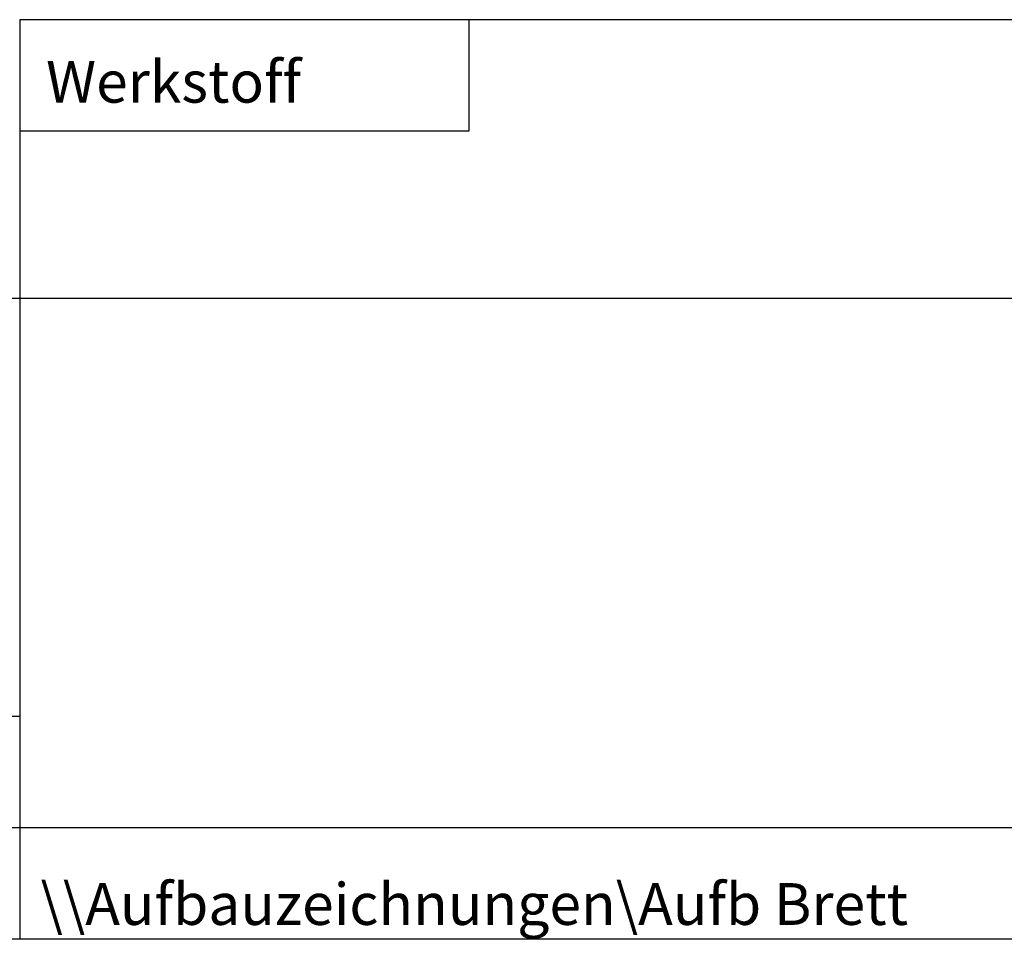
# Model space of a CAD drawing. Units: millimetres. Extents: x 110648 to 116531, y -40114 to -38122.
# Drawn here: x 112538 to 112892, y -40112 to -39782 of the extents above; entities that cross this region are included whole.
import ezdxf

# ---------------------------------------------------------------- set-up
doc = ezdxf.new("R2010")
doc.units = ezdxf.units.MM
doc.layers.add('FELDTEXT', color=8, linetype='CONTINUOUS')
doc.layers.add('ZEICHENFELD', color=7, linetype='CONTINUOUS')
doc.styles.add('ROMANS', font='romans')

msp = doc.modelspace()

# ---------------------------------------------------------------- linework, layer by layer
at = {"layer": 'ZEICHENFELD'}
for p, q in [((113438.28, -39781.66), (112538.28, -39781.66)), ((112538.28, -39781.66), (112538.28, -40111.66)), ((112699.46, -39781.66), (112699.46, -39821.66)), ((112699.46, -39821.66), (112538.28, -39821.66)), ((113438.28, -39881.66), (112058.28, -39881.66)), ((112538.28, -40031.66), (112058.28, -40031.66)), ((113438.28, -40071.66), (112058.28, -40071.66)), ((113438.28, -40111.66), (110647.99, -40111.66))]:
    msp.add_line(p, q, dxfattribs=at)

# ---------------------------------------------------------------- texts
at = {"layer": 'FELDTEXT', "style": 'ROMANS'}
for s, p in [('Werkstoff', (112547.74, -39811.43)), ('\\\\Aufbauzeichnungen\\Aufb Brett', (112545.76, -40106.5))]:
    msp.add_text(s, height=15, dxfattribs=at).set_placement(p)

doc.saveas('drawing.dxf')
